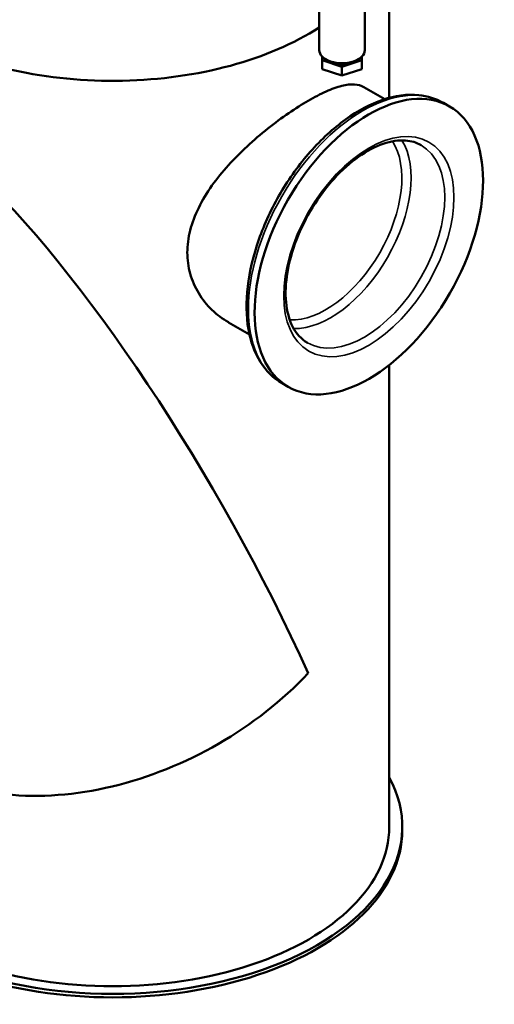
# Model space of a CAD drawing. Units: millimetres. Extents: x 0 to 3861, y 0 to 2730.
# Drawn here: x 3101 to 3320, y 1029 to 1483 of the extents above; entities that cross this region are included whole.
import ezdxf

# ---------------------------------------------------------------- set-up
doc = ezdxf.new("R2010")
doc.units = ezdxf.units.MM
doc.header["$LTSCALE"] = 6.5
doc.layers.add('Sichtbar (ISO)', color=7, linetype='Continuous', lineweight=50)
doc.layers.add('Sichtbar schmal (ISO)', color=7, linetype='Continuous', lineweight=35)

msp = doc.modelspace()

# ---------------------------------------------------------------- linework, layer by layer
at = {"layer": 'Sichtbar (ISO)'}
for p, q in [((3271.53, 1446.54), (3271.53, 1527.79)), ((3260.25, 1468.55), (3260.25, 1499.29)), ((3239.25, 1468.55), (3239.25, 1487.15)), ((3240.65, 1465.53), (3240.65, 1463.89)), ((3258.84, 1459.8), (3258.84, 1465.53)), ((3258.84, 1463.89), (3258.84, 1465.52)), ((3240.65, 1463.89), (3240.65, 1459.81)), ((3240.65, 1463.89), (3249.74, 1460.87)), ((3249.74, 1460.87), (3258.84, 1463.89)), ((3249.74, 1460.87), (3249.74, 1456.78)), ((3258.84, 1463.89), (3258.84, 1459.8)), ((3240.65, 1459.81), (3249.74, 1456.78)), ((3249.74, 1456.78), (3258.84, 1459.8)), ((3269.45, 1445.93), (3259.81, 1451.49)), ((3299.3, 1442.59), (3296.47, 1444.22)), ((3207.08, 1337.61), (3197.43, 1343.16)), ((3271.53, 1110.84), (3271.53, 1323.53)), ((3224.94, 1313.47), (3222.11, 1315.1)), ((3277.53, 1109.21), (3277.53, 1110.84))]:
    msp.add_line(p, q, dxfattribs=at)
for centre, major_axis, ratio, start_param, end_param in [((3144.03, 1527.79), (-127.5, 0), 0.575862, 0.799391, 2.41398), ((3249.75, 1468.55), (-10.5, 0), 0.575862, 0, 3.141593), ((3249.75, 1466.91), (-9, 0), 0.575862, 0.427462, 2.71413), ((3144.03, 1233.47), (-117.73, 204.44), 0.239453, 4.321055, 5.638687), ((3144.03, 1233.47), (117.86, 67.87), 0.716513, 3.532927, 5.106453), ((3144.03, 1110.84), (133.5, 0), 0.575862, 2.840646, 6.584132), ((3144.03, 1110.84), (-127.5, 0), 0.575862, 0, 3.141593), ((3144.03, 1109.21), (-133.5, 0), 0.575862, 0, 3.141593)]:
    msp.add_ellipse(centre, major_axis=major_axis, ratio=ratio, start_param=start_param, end_param=end_param, dxfattribs=at)
msp.add_ellipse((3262.12, 1378.03), major_axis=(37.18, 64.56), ratio=0.578093, dxfattribs=at)
for points, knots in [([(3178.42, 1375.33), (3178.42, 1378.61), (3178.86, 1382.04), (3180.63, 1388.99), (3181.96, 1392.5), (3185.38, 1399.42), (3187.46, 1402.83), (3192.12, 1409.38), (3194.7, 1412.53), (3200, 1418.41), (3202.92, 1421.35), (3209.06, 1427.05), (3212.28, 1429.81), (3218.76, 1434.96), (3222.02, 1437.36), (3228.32, 1441.67), (3231.36, 1443.59), (3237.02, 1446.84), (3239.79, 1448.28), (3244.99, 1450.58), (3247.42, 1451.46), (3251.8, 1452.57), (3253.76, 1452.8), (3257.16, 1452.6), (3258.6, 1452.18), (3259.81, 1451.49)], [0, 0, 0, 0, 1.201646, 1.201646, 2.403291, 2.403291, 3.604937, 3.604937, 4.806582, 4.806582, 6.005235, 6.005235, 7.203887, 7.203887, 8.40254, 8.40254, 9.601192, 9.601192, 10.799845, 10.799845, 11.998498, 11.998498, 13.19715, 13.19715, 14.383316, 14.383316, 14.383316, 14.383316]), ([(3222.11, 1315.1), (3218.13, 1317.4), (3214.75, 1320.73), (3209.45, 1329.15), (3207.58, 1334.31), (3205.56, 1346.06), (3205.47, 1352.7), (3207.11, 1366.68), (3208.86, 1374.01), (3214, 1388.58), (3217.37, 1395.83), (3225.41, 1409.53), (3230.07, 1415.98), (3240.22, 1427.47), (3245.72, 1432.5), (3257.04, 1440.63), (3262.87, 1443.73), (3274.28, 1447.56), (3279.88, 1448.33), (3289.19, 1447.4), (3293.05, 1446.19), (3296.47, 1444.22)], [5.164541, 5.164541, 5.164541, 5.164541, 5.461253, 5.461253, 5.772138, 5.772138, 6.097216, 6.097216, 6.423917, 6.423917, 6.749493, 6.749493, 7.074599, 7.074599, 7.400258, 7.400258, 7.727025, 7.727025, 8.051492, 8.051492, 8.306133, 8.306133, 8.306133, 8.306133]), ([(3233.8, 1333.76), (3230.99, 1335.38), (3228.65, 1337.89), (3225.38, 1344.37), (3224.34, 1348.16), (3223.56, 1356.62), (3223.77, 1361.25), (3225.39, 1370.98), (3226.8, 1376.09), (3230.73, 1386.26), (3233.25, 1391.32), (3239.12, 1400.87), (3242.48, 1405.35), (3249.67, 1413.24), (3253.5, 1416.66), (3261.2, 1422.09), (3265.07, 1424.11), (3272.42, 1426.63), (3275.9, 1427.12), (3281.68, 1426.7), (3284.09, 1425.97), (3286.2, 1424.75)], [5.164541, 5.164541, 5.164541, 5.164541, 5.526824, 5.526824, 5.851051, 5.851051, 6.161724, 6.161724, 6.472914, 6.472914, 6.785681, 6.785681, 7.098901, 7.098901, 7.411247, 7.411247, 7.721894, 7.721894, 8.034099, 8.034099, 8.306133, 8.306133, 8.306133, 8.306133]), ([(3197.43, 1343.16), (3197.41, 1343.18), (3197.38, 1343.19), (3194.7, 1344.75), (3192.12, 1346.66), (3187.46, 1351.15), (3185.38, 1353.73), (3181.96, 1359.36), (3180.63, 1362.41), (3178.86, 1368.76), (3178.42, 1372.06), (3178.42, 1375.33)], [33.585701, 33.585701, 33.585701, 33.585701, 33.598187, 33.598187, 34.799833, 34.799833, 36.001479, 36.001479, 37.203124, 37.203124, 38.40477, 38.40477, 38.40477, 38.40477])]:
    msp.add_open_spline(points, degree=3, knots=knots, dxfattribs=at)
at = {"layer": 'Sichtbar schmal (ISO)'}
for centre, major_axis, start_param, end_param in [((3259.29, 1379.66), (-37.18, -64.56), 3.141593, 6.283185), ((3242.32, 1389.44), (24.7, 42.9), 3.429356, 5.995422), ((3244.44, 1388.21), (26.2, 45.5), 3.450702, 5.974075), ((3260, 1379.26), (26.2, 45.5), 3.141593, 6.283185)]:
    msp.add_ellipse(centre, major_axis=major_axis, ratio=0.578093, start_param=start_param, end_param=end_param, dxfattribs=at)
msp.add_ellipse((3262.12, 1378.03), major_axis=(27.7, 48.1), ratio=0.578093, dxfattribs=at)

doc.saveas('drawing.dxf')
